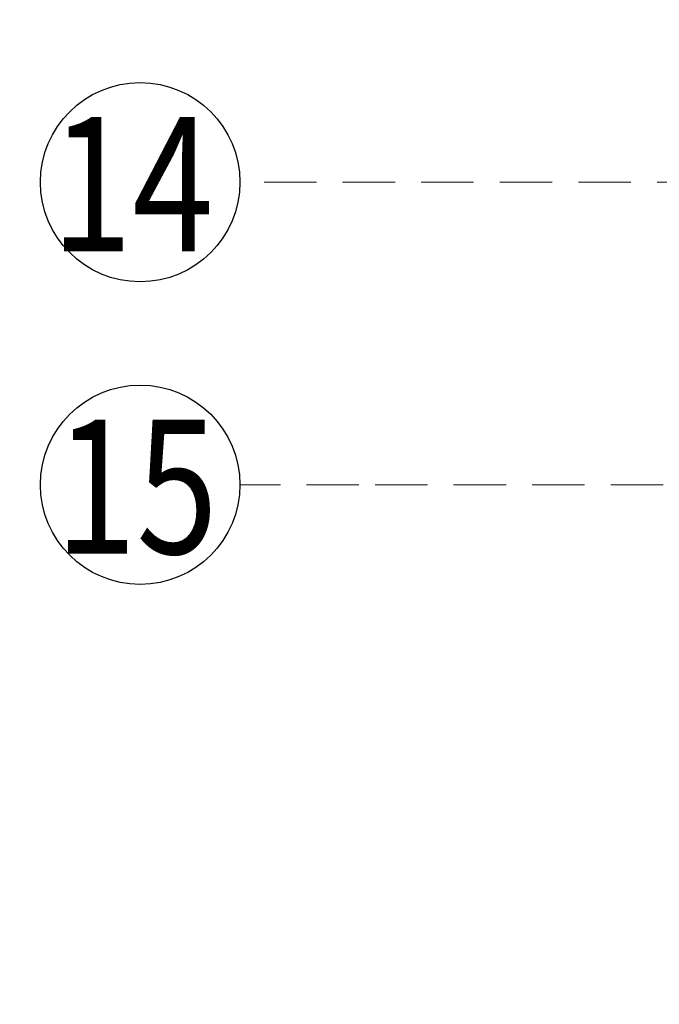
# Model space of a CAD drawing. Units: millimetres. Extents: x 7719 to 12759, y 1175 to 2957.
# Drawn here: x 10583 to 10676, y 2006 to 2149 of the extents above; entities that cross this region are included whole.
import ezdxf

# ---------------------------------------------------------------- set-up
doc = ezdxf.new("R2010")
doc.units = ezdxf.units.MM
doc.linetypes.add('HIDDEN', pattern=[9.525, 6.35, -3.175])
for name, color, linetype in [('A-04.尺寸標註', 4, 'Continuous'), ('H-06.木作(細線)', 8, 'Continuous'), ('IE-DIM', 3, 'Continuous'), ('文字', 4, 'Continuous')]:
    doc.layers.add(name, color=color, linetype=linetype)
doc.styles.add('1', font='SimSun.ttf')
doc.styles.add('CHINA', font='SIMPLEX.shx')
doc.styles.add('新細明體', font='txt')
doc.dimstyles.new('6', dxfattribs={"dimtxt": 15, "dimasz": 4.5, "dimexe": 3, "dimexo": 3, "dimgap": 1.8, "dimtad": 2, "dimdec": 0, "dimtxsty": '新細明體', "dimblk": 'ARCHTICK', "dimcen": 5, "dimclrd": 8, "dimclre": 8, "dimclrt": 4, "dimadec": 0, "dimazin": 0, "dimtfac": 1, "dimtdec": 0, "dimtix": 1, "dimtmove": 2, "dimatfit": 3, "dimldrblk": 'OPEN90', "dimfxl": 1.25, "dimlwd": 9, "dimlwe": 9, "dimarcsym": 0})
doc.dimstyles.new('DN-1', dxfattribs={"dimtxt": 2.6, "dimasz": 1, "dimexe": 1, "dimexo": 2, "dimgap": 0.5, "dimtad": 1, "dimdec": 0, "dimzin": 9, "dimdsep": 46, "dimtxsty": 'CHINA', "dimblk": 'ARCHTICK', "dimcen": 2, "dimdle": 1, "dimclrd": 5, "dimclre": 8, "dimclrt": 4, "dimadec": 1, "dimazin": 2, "dimtfac": 0.416667, "dimtdec": 0, "dimtix": 1, "dimtmove": 2, "dimatfit": 0, "dimldrblk": 'CCC', "dimfxl": 4, "dimfxlon": 1, "dimtzin": 0, "dimlwd": 25, "dimlwe": 25, "dimarcsym": 0})

# ---------------------------------------------------------------- blocks, each defined once
blk = doc.blocks.new('_ArchTick')
at = {"color": 0, "linetype": 'ByBlock', "const_width": 0.15}
blk.add_lwpolyline([(-0.5, -0.5), (0.5, 0.5)], dxfattribs=at)
blk = doc.blocks.new('CCC')
at = {"layer": 'IE-DIM', "color": 4, "linetype": 'Continuous', "const_width": 0.432}
blk.add_lwpolyline([(-1.763, 1.611), (-0.837, 0.007), (-1.763, -1.597)], dxfattribs=at)
blk = doc.blocks.new('*D29')
at = {"layer": 'A-04.尺寸標註', "color": 8, "linetype": 'HIDDEN', "lineweight": 9, "ltscale": 0.6, "transparency": 16777216}
for p, q in [((11814.68, 2642.28), (10381.47, 2642.28)), ((10725.83, 1564.85), (10381.47, 1564.85))]:
    blk.add_line(p, q, dxfattribs=at)
at = {"layer": 'A-04.尺寸標註', "color": 8, "lineweight": 9, "ltscale": 0.6, "transparency": 16777216}
blk.add_line((10384.47, 2642.28), (10384.47, 1564.85), dxfattribs=at)
at = {"layer": 'DEFPOINTS', "color": 0, "ltscale": 0.6, "transparency": 16777216}
for p in [(11817.68, 2642.28), (10384.47, 1564.85), (10728.83, 1564.85)]:
    blk.add_point(p, dxfattribs=at)
at = {"layer": 'A-04.尺寸標註', "color": 8, "lineweight": 9, "ltscale": 0.6, "transparency": 16777216, "xscale": 4.5, "yscale": 4.5, "zscale": 4.5}
for p, rotation in [((10384.47, 2642.28), 90), ((10384.47, 1564.85), 270)]:
    blk.add_blockref('_ArchTick', p, dxfattribs=dict(at, rotation=rotation))
at = {"layer": 'A-04.尺寸標註', "color": 4, "ltscale": 0.6, "transparency": 16777216, "insert": (10374.32, 2103.56), "char_height": 15, "attachment_point": 5, "rotation": 90, "style": '新細明體'}
blk.add_mtext('1077', dxfattribs=at)
blk = doc.blocks.new('_Open90')
at = {"color": 0, "linetype": 'ByBlock', "lineweight": -2}
for p, q in [((-0.5, 0.5), (0, 0)), ((0, 0), (-1, 0)), ((0, 0), (-0.5, -0.5))]:
    blk.add_line(p, q, dxfattribs=at)

msp = doc.modelspace()

# ---------------------------------------------------------------- linework, layer by layer
at = {"layer": 'H-06.木作(細線)', "color": 8}
for centre in [(10600.07, 2125.17), (10600.07, 2081.14)]:
    msp.add_circle(centre, 14.5, dxfattribs=at)

# ---------------------------------------------------------------- texts
at = {"layer": '文字', "color": 7, "style": '1', "width": 0.8}
for s, p in [('14', (10587.11, 2115.13)), ('15', (10587.72, 2071.1))]:
    msp.add_text(s, height=19.5, dxfattribs=at).set_placement(p)

# ---------------------------------------------------------------- dimensions: what is measured, and where the dimension line sits
at = {"layer": 'A-04.尺寸標註', "color": 8, "ltscale": 0.6}
dim = msp.add_linear_dim(base=(10384.47, 1564.85), p1=(11817.68, 2642.28), p2=(10728.83, 1564.85), angle=90, dimstyle='6', dxfattribs=at)
dim.commit()
dim.dimension.update_dxf_attribs({"geometry": '*D29', "text_midpoint": (10374.32, 2103.56)})

# ---------------------------------------------------------------- leaders
at = {"layer": '文字', "color": 4, "linetype": 'HIDDEN', "ltscale": 1.2}
for points in [[(11088.51, 2125.17), (10922.88, 2125.17), (10614.57, 2125.17)], [(10904.73, 2081.14), (10631.89, 2081.14), (10614.57, 2081.14)]]:
    msp.add_leader(points, dimstyle='DN-1', override={"dimasz": 4.8, "dimtad": 0, "dimclrd": 8, "dimlwd": 15}, dxfattribs=at)

doc.saveas('drawing.dxf')
